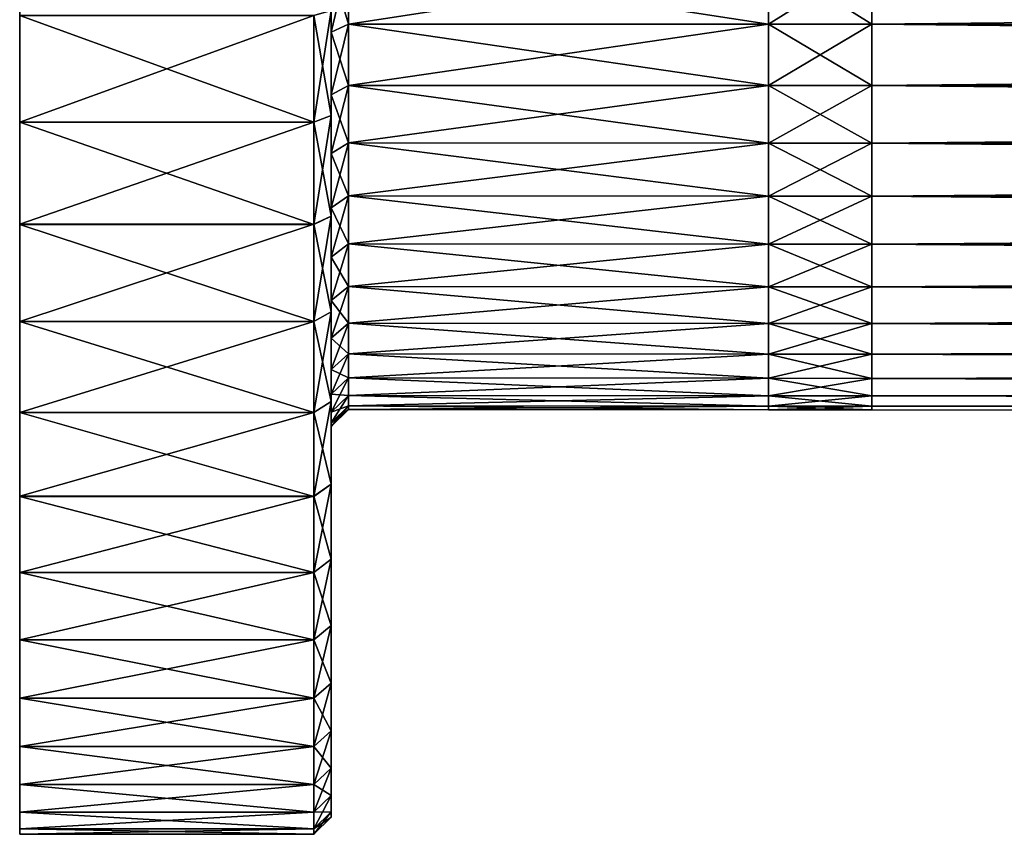
# Model space of a CAD drawing. Extents: x 0 to 0.15, y -0.022 to 0.022.
# Drawn here: x 0 to 0.019, y -0.022 to -0.006 of the extents above; entities that cross this region are included whole.
import ezdxf

# ---------------------------------------------------------------- set-up
doc = ezdxf.new("R2010")
doc.units = 0
doc.header["$MEASUREMENT"] = 0
doc.layers.get('0').update_dxf_attribs({"linetype": 'CONTINUOUS'})

msp = doc.modelspace()

# ---------------------------------------------------------------- linework, layer by layer
for points in [[(0, -0.015386, -0.008224), (0, -0.016118, -0.006676), (0, 0, 0)], [(0, -0.014506, -0.009693), (0, -0.015386, -0.008224), (0, 0, 0)], [(0, -0.013486, -0.011068), (0, -0.014506, -0.009693), (0, 0, 0)], [(0, -0.012336, -0.012336), (0, -0.013486, -0.011068), (0, 0, 0)], [(0, -0.011068, -0.013486), (0, -0.012336, -0.012336), (0, 0, 0)], [(0, -0.009693, -0.014506), (0, -0.011068, -0.013486), (0, 0, 0)], [(0, -0.008224, -0.015386), (0, -0.009693, -0.014506), (0, 0, 0)], [(0, -0.006676, -0.016118), (0, -0.008224, -0.015386), (0, 0, 0)], [(0, -0.005064, -0.016695), (0, -0.006676, -0.016118), (0, 0, 0)], [(0, -0.006676, 0.016118), (0, -0.005064, 0.016695), (0, 0, 0)], [(0, -0.008224, 0.015386), (0, -0.006676, 0.016118), (0, 0, 0)], [(0, -0.009693, 0.014506), (0, -0.008224, 0.015386), (0, 0, 0)], [(0, -0.011068, 0.013486), (0, -0.009693, 0.014506), (0, 0, 0)], [(0, -0.012336, 0.012336), (0, -0.011068, 0.013486), (0, 0, 0)], [(0, -0.013486, 0.011068), (0, -0.012336, 0.012336), (0, 0, 0)], [(0, -0.014506, 0.009693), (0, -0.013486, 0.011068), (0, 0, 0)], [(0, -0.015386, 0.008224), (0, -0.014506, 0.009693), (0, 0, 0)], [(0, -0.016118, 0.006676), (0, -0.015386, 0.008224), (0, 0, 0)], [(0, -0.016695, 0.005064), (0, -0.016118, 0.006676), (0, 0, 0)], [(0, -0.017111, 0.003404), (0, -0.016695, 0.005064), (0, 0, 0)], [(0, -0.017362, 0.00171), (0, -0.017111, 0.003404), (0, 0, 0)], [(0, -0.017446, 0), (0, -0.017362, 0.00171), (0, 0, 0)], [(0, -0.017362, -0.00171), (0, -0.017446, 0), (0, 0, 0)], [(0, -0.017111, -0.003404), (0, -0.017362, -0.00171), (0, 0, 0)], [(0, -0.016695, -0.005064), (0, -0.017111, -0.003404), (0, 0, 0)], [(0, -0.016118, -0.006676), (0, -0.016695, -0.005064), (0, 0, 0)], [(0.005935, -0.008287, -0.020007), (0.005935, -0.006286, -0.020723), (0.005935, -0.004125, -0.013598)], [(0.005935, -0.008287, -0.020007), (0.005935, -0.004125, -0.013598), (0.005935, -0.005438, -0.013129)], [(0, -0.008412, 0.020307), (0, -0.006381, 0.021034), (0, -0.005064, 0.016695)], [(0, -0.008412, 0.020307), (0, -0.005064, 0.016695), (0, -0.006676, 0.016118)], [(0, -0.006381, -0.021034), (0, -0.006676, -0.016118), (0, -0.005064, -0.016695)], [(0.005935, -0.006699, -0.012532), (0.005935, -0.005438, -0.013129), (0.006265, -0.005314, -0.012829)], [(0.005935, -0.006699, -0.012532), (0.006265, -0.005314, -0.012829), (0.006265, -0.006546, -0.012246)], [(0.005935, -0.005438, 0.013129), (0.006265, -0.006546, 0.012246), (0.006265, -0.005314, 0.012829)], [(0.005935, -0.010208, -0.019099), (0.005935, -0.008287, -0.020007), (0.005935, -0.005438, -0.013129)], [(0.005935, -0.010208, -0.019099), (0.005935, -0.005438, -0.013129), (0.005935, -0.006699, -0.012532)], [(0.005935, -0.008287, 0.020007), (0.005935, -0.006699, 0.012532), (0.005935, -0.005438, 0.013129)], [(0.005935, -0.006286, 0.020723), (0.005935, -0.008287, 0.020007), (0.005935, -0.005438, 0.013129)], [(0.005935, -0.005438, 0.013129), (0.005935, -0.006699, 0.012532), (0.006265, -0.006546, 0.012246)], [(0.006265, -0.006546, -0.012246), (0.006265, -0.005314, -0.012829), (0.014263, -0.005316, -0.012835)], [(0.006265, -0.005314, 0.012829), (0.006265, -0.006546, 0.012246), (0.014263, -0.006549, 0.012252)], [(0.006265, -0.005314, 0.012829), (0.014263, -0.006549, 0.012252), (0.014263, -0.005316, 0.012835)], [(0.006265, -0.006546, -0.012246), (0.014263, -0.005316, -0.012835), (0.014263, -0.006549, -0.012252)], [(0.014263, -0.005316, 0.012835), (0.014263, -0.006549, 0.012252), (0.016234, -0.00655, 0.012253)], [(0.014263, -0.005316, 0.012835), (0.016234, -0.00655, 0.012253), (0.016234, -0.005317, 0.012836)], [(0.014263, -0.006549, -0.012252), (0.014263, -0.005316, -0.012835), (0.016234, -0.005317, -0.012836)], [(0.014263, -0.006549, -0.012252), (0.016234, -0.005317, -0.012836), (0.016234, -0.00655, -0.012253)], [(0.016234, -0.00655, -0.012253), (0.016234, -0.005317, -0.012836), (0.133977, -0.005353, -0.012923)], [(0.016234, -0.005317, 0.012836), (0.016234, -0.00655, 0.012253), (0.133977, -0.006594, 0.012337)], [(0.016234, -0.005317, 0.012836), (0.133977, -0.006594, 0.012337), (0.133977, -0.005353, 0.012923)], [(0.016234, -0.00655, -0.012253), (0.133977, -0.005353, -0.012923), (0.133977, -0.006594, -0.012337)], [(0.005605, -0.008412, -0.020307), (0.005605, -0.006381, -0.021034), (0.005935, -0.006286, -0.020723)], [(0.005605, -0.008412, -0.020307), (0.005935, -0.006286, -0.020723), (0.005935, -0.008287, -0.020007)], [(0.005605, -0.006381, 0.021034), (0.005935, -0.008287, 0.020007), (0.005935, -0.006286, 0.020723)], [(0, -0.006381, -0.021034), (0.005605, -0.006381, -0.021034), (0.005605, -0.008412, -0.020307)], [(0, -0.006381, -0.021034), (0.005605, -0.008412, -0.020307), (0, -0.008412, -0.020307)], [(0, -0.008412, 0.020307), (0.005605, -0.008412, 0.020307), (0.005605, -0.006381, 0.021034)], [(0, -0.008412, 0.020307), (0.005605, -0.006381, 0.021034), (0, -0.006381, 0.021034)], [(0, -0.006381, -0.021034), (0, -0.008412, -0.020307), (0, -0.006676, -0.016118)], [(0.005605, -0.006381, 0.021034), (0.005605, -0.008412, 0.020307), (0.005935, -0.008287, 0.020007)], [(0.005935, -0.007895, -0.011815), (0.005935, -0.006699, -0.012532), (0.006265, -0.006546, -0.012246)], [(0.005935, -0.007895, -0.011815), (0.006265, -0.006546, -0.012246), (0.006265, -0.007715, -0.011546)], [(0.005935, -0.006699, 0.012532), (0.006265, -0.007715, 0.011546), (0.006265, -0.006546, 0.012246)], [(0.006265, -0.007715, -0.011546), (0.006265, -0.006546, -0.012246), (0.014263, -0.006549, -0.012252)], [(0.006265, -0.006546, 0.012246), (0.006265, -0.007715, 0.011546), (0.014263, -0.007718, 0.011551)], [(0.006265, -0.006546, 0.012246), (0.014263, -0.007718, 0.011551), (0.014263, -0.006549, 0.012252)], [(0.006265, -0.007715, -0.011546), (0.014263, -0.006549, -0.012252), (0.014263, -0.007718, -0.011551)], [(0.014263, -0.006549, 0.012252), (0.014263, -0.007718, 0.011551), (0.016234, -0.007719, 0.011552)], [(0.014263, -0.006549, 0.012252), (0.016234, -0.007719, 0.011552), (0.016234, -0.00655, 0.012253)], [(0.014263, -0.007718, -0.011551), (0.014263, -0.006549, -0.012252), (0.016234, -0.00655, -0.012253)], [(0.014263, -0.007718, -0.011551), (0.016234, -0.00655, -0.012253), (0.016234, -0.007719, -0.011552)], [(0.016234, -0.007719, -0.011552), (0.016234, -0.00655, -0.012253), (0.133977, -0.006594, -0.012337)], [(0.016234, -0.00655, 0.012253), (0.016234, -0.007719, 0.011552), (0.133977, -0.007771, 0.011631)], [(0.016234, -0.00655, 0.012253), (0.133977, -0.007771, 0.011631), (0.133977, -0.006594, 0.012337)], [(0, -0.010361, 0.019385), (0, -0.008412, 0.020307), (0, -0.006676, 0.016118)], [(0, -0.010361, 0.019385), (0, -0.006676, 0.016118), (0, -0.008224, 0.015386)], [(0, -0.008412, -0.020307), (0, -0.008224, -0.015386), (0, -0.006676, -0.016118)], [(0.005935, -0.012031, -0.018006), (0.005935, -0.010208, -0.019099), (0.005935, -0.006699, -0.012532)], [(0.005935, -0.012031, -0.018006), (0.005935, -0.006699, -0.012532), (0.005935, -0.007895, -0.011815)], [(0.005935, -0.010208, 0.019099), (0.005935, -0.007895, 0.011815), (0.005935, -0.006699, 0.012532)], [(0.005935, -0.008287, 0.020007), (0.005935, -0.010208, 0.019099), (0.005935, -0.006699, 0.012532)], [(0.005935, -0.006699, 0.012532), (0.005935, -0.007895, 0.011815), (0.006265, -0.007715, 0.011546)], [(0.016234, -0.007719, -0.011552), (0.133977, -0.006594, -0.012337), (0.133977, -0.007771, -0.011631)], [(0.005935, -0.009015, -0.010985), (0.005935, -0.007895, -0.011815), (0.006265, -0.007715, -0.011546)], [(0.005935, -0.009015, -0.010985), (0.006265, -0.007715, -0.011546), (0.006265, -0.008809, -0.010734)], [(0.005935, -0.007895, 0.011815), (0.006265, -0.008809, 0.010734), (0.006265, -0.007715, 0.011546)], [(0.006265, -0.008809, -0.010734), (0.006265, -0.007715, -0.011546), (0.014263, -0.007718, -0.011551)], [(0.006265, -0.007715, 0.011546), (0.006265, -0.008809, 0.010734), (0.014263, -0.008813, 0.010739)], [(0.006265, -0.007715, 0.011546), (0.014263, -0.008813, 0.010739), (0.014263, -0.007718, 0.011551)], [(0.006265, -0.008809, -0.010734), (0.014263, -0.007718, -0.011551), (0.014263, -0.008813, -0.010739)], [(0.014263, -0.007718, 0.011551), (0.014263, -0.008813, 0.010739), (0.016234, -0.008814, 0.01074)], [(0.014263, -0.007718, 0.011551), (0.016234, -0.008814, 0.01074), (0.016234, -0.007719, 0.011552)], [(0.014263, -0.008813, -0.010739), (0.014263, -0.007718, -0.011551), (0.016234, -0.007719, -0.011552)], [(0.014263, -0.008813, -0.010739), (0.016234, -0.007719, -0.011552), (0.016234, -0.008814, -0.01074)], [(0.016234, -0.008814, -0.01074), (0.016234, -0.007719, -0.011552), (0.133977, -0.007771, -0.011631)], [(0.016234, -0.007719, 0.011552), (0.016234, -0.008814, 0.01074), (0.133977, -0.008874, 0.010813)], [(0.016234, -0.007719, 0.011552), (0.133977, -0.008874, 0.010813), (0.133977, -0.007771, 0.011631)], [(0.016234, -0.008814, -0.01074), (0.133977, -0.007771, -0.011631), (0.133977, -0.008874, -0.010813)], [(0.005935, -0.013738, -0.01674), (0.005935, -0.012031, -0.018006), (0.005935, -0.007895, -0.011815)], [(0.005935, -0.013738, -0.01674), (0.005935, -0.007895, -0.011815), (0.005935, -0.009015, -0.010985)], [(0.005935, -0.012031, 0.018006), (0.005935, -0.009015, 0.010985), (0.005935, -0.007895, 0.011815)], [(0.005935, -0.010208, 0.019099), (0.005935, -0.012031, 0.018006), (0.005935, -0.007895, 0.011815)], [(0.005935, -0.007895, 0.011815), (0.005935, -0.009015, 0.010985), (0.006265, -0.008809, 0.010734)], [(0, -0.012212, 0.018276), (0, -0.010361, 0.019385), (0, -0.008224, 0.015386)], [(0, -0.012212, 0.018276), (0, -0.008224, 0.015386), (0, -0.009693, 0.014506)], [(0, -0.008412, -0.020307), (0, -0.010362, -0.019385), (0, -0.008224, -0.015386)], [(0, -0.010362, -0.019385), (0, -0.009693, -0.014506), (0, -0.008224, -0.015386)], [(0, -0.008412, -0.020307), (0.005605, -0.008412, -0.020307), (0.005605, -0.010362, -0.019385)], [(0, -0.008412, -0.020307), (0.005605, -0.010362, -0.019385), (0, -0.010362, -0.019385)], [(0, -0.010361, 0.019385), (0.005605, -0.010361, 0.019385), (0.005605, -0.008412, 0.020307)], [(0, -0.010361, 0.019385), (0.005605, -0.008412, 0.020307), (0, -0.008412, 0.020307)], [(0.005605, -0.010362, -0.019385), (0.005605, -0.008412, -0.020307), (0.005935, -0.008287, -0.020007)], [(0.005605, -0.010362, -0.019385), (0.005935, -0.008287, -0.020007), (0.005935, -0.010208, -0.019099)], [(0.005605, -0.008412, 0.020307), (0.005935, -0.010208, 0.019099), (0.005935, -0.008287, 0.020007)], [(0.005605, -0.008412, 0.020307), (0.005605, -0.010361, 0.019385), (0.005935, -0.010208, 0.019099)], [(0.005935, -0.010048, -0.010048), (0.005935, -0.009015, -0.010985), (0.006265, -0.008809, -0.010734)], [(0.005935, -0.010048, -0.010048), (0.006265, -0.008809, -0.010734), (0.006265, -0.009819, -0.009819)], [(0.005935, -0.009015, 0.010985), (0.006265, -0.009819, 0.009819), (0.006265, -0.008809, 0.010734)], [(0.006265, -0.009819, -0.009819), (0.006265, -0.008809, -0.010734), (0.014263, -0.008813, -0.010739)], [(0.006265, -0.008809, 0.010734), (0.006265, -0.009819, 0.009819), (0.014263, -0.009823, 0.009823)], [(0.006265, -0.008809, 0.010734), (0.014263, -0.009823, 0.009823), (0.014263, -0.008813, 0.010739)], [(0.006265, -0.009819, -0.009819), (0.014263, -0.008813, -0.010739), (0.014263, -0.009823, -0.009823)], [(0.014263, -0.008813, 0.010739), (0.014263, -0.009823, 0.009823), (0.016234, -0.009824, 0.009824)], [(0.014263, -0.008813, 0.010739), (0.016234, -0.009824, 0.009824), (0.016234, -0.008814, 0.01074)], [(0.014263, -0.009823, -0.009823), (0.014263, -0.008813, -0.010739), (0.016234, -0.008814, -0.01074)], [(0.014263, -0.009823, -0.009823), (0.016234, -0.008814, -0.01074), (0.016234, -0.009824, -0.009824)], [(0.016234, -0.009824, -0.009824), (0.016234, -0.008814, -0.01074), (0.133977, -0.008874, -0.010813)], [(0.016234, -0.008814, 0.01074), (0.016234, -0.009824, 0.009824), (0.133977, -0.009891, 0.009891)], [(0.016234, -0.008814, 0.01074), (0.133977, -0.009891, 0.009891), (0.133977, -0.008874, 0.010813)], [(0.016234, -0.009824, -0.009824), (0.133977, -0.008874, -0.010813), (0.133977, -0.009891, -0.009891)], [(0.005935, -0.015313, -0.015313), (0.005935, -0.013738, -0.01674), (0.005935, -0.009015, -0.010985)], [(0.005935, -0.015313, -0.015313), (0.005935, -0.009015, -0.010985), (0.005935, -0.010048, -0.010048)], [(0.005935, -0.013738, 0.01674), (0.005935, -0.010048, 0.010048), (0.005935, -0.009015, 0.010985)], [(0.005935, -0.012031, 0.018006), (0.005935, -0.013738, 0.01674), (0.005935, -0.009015, 0.010985)], [(0.005935, -0.009015, 0.010985), (0.005935, -0.010048, 0.010048), (0.006265, -0.009819, 0.009819)], [(0, -0.012212, -0.018276), (0, -0.011068, -0.013486), (0, -0.009693, -0.014506)], [(0, -0.013944, 0.016991), (0, -0.012212, 0.018276), (0, -0.009693, 0.014506)], [(0, -0.013944, 0.016991), (0, -0.009693, 0.014506), (0, -0.011068, 0.013486)], [(0, -0.010362, -0.019385), (0, -0.012212, -0.018276), (0, -0.009693, -0.014506)], [(0.005935, -0.010985, -0.009015), (0.005935, -0.010048, -0.010048), (0.006265, -0.009819, -0.009819)], [(0.005935, -0.010985, -0.009015), (0.006265, -0.009819, -0.009819), (0.006265, -0.010734, -0.008809)], [(0.005935, -0.010048, 0.010048), (0.006265, -0.010734, 0.008809), (0.006265, -0.009819, 0.009819)], [(0.006265, -0.010734, -0.008809), (0.006265, -0.009819, -0.009819), (0.014263, -0.009823, -0.009823)], [(0.006265, -0.009819, 0.009819), (0.006265, -0.010734, 0.008809), (0.014263, -0.010739, 0.008813)], [(0.006265, -0.009819, 0.009819), (0.014263, -0.010739, 0.008813), (0.014263, -0.009823, 0.009823)], [(0.006265, -0.010734, -0.008809), (0.014263, -0.009823, -0.009823), (0.014263, -0.010739, -0.008813)], [(0.014263, -0.009823, 0.009823), (0.014263, -0.010739, 0.008813), (0.016234, -0.01074, 0.008814)], [(0.014263, -0.009823, 0.009823), (0.016234, -0.01074, 0.008814), (0.016234, -0.009824, 0.009824)], [(0.014263, -0.010739, -0.008813), (0.014263, -0.009823, -0.009823), (0.016234, -0.009824, -0.009824)], [(0.014263, -0.010739, -0.008813), (0.016234, -0.009824, -0.009824), (0.016234, -0.01074, -0.008814)], [(0.016234, -0.01074, -0.008814), (0.016234, -0.009824, -0.009824), (0.133977, -0.009891, -0.009891)], [(0.016234, -0.009824, 0.009824), (0.016234, -0.01074, 0.008814), (0.133977, -0.010813, 0.008874)], [(0.016234, -0.009824, 0.009824), (0.133977, -0.010813, 0.008874), (0.133977, -0.009891, 0.009891)], [(0.016234, -0.01074, -0.008814), (0.133977, -0.009891, -0.009891), (0.133977, -0.010813, -0.008874)], [(0.005935, -0.01674, -0.013738), (0.005935, -0.015313, -0.015313), (0.005935, -0.010048, -0.010048)], [(0.005935, -0.01674, -0.013738), (0.005935, -0.010048, -0.010048), (0.005935, -0.010985, -0.009015)], [(0.005935, -0.015313, 0.015313), (0.005935, -0.010985, 0.009015), (0.005935, -0.010048, 0.010048)], [(0.005935, -0.013738, 0.01674), (0.005935, -0.015313, 0.015313), (0.005935, -0.010048, 0.010048)], [(0.005935, -0.010048, 0.010048), (0.005935, -0.010985, 0.009015), (0.006265, -0.010734, 0.008809)], [(0.005605, -0.012212, -0.018276), (0.005605, -0.010362, -0.019385), (0.005935, -0.010208, -0.019099)], [(0.005605, -0.012212, -0.018276), (0.005935, -0.010208, -0.019099), (0.005935, -0.012031, -0.018006)], [(0.005605, -0.010361, 0.019385), (0.005935, -0.012031, 0.018006), (0.005935, -0.010208, 0.019099)], [(0, -0.012212, 0.018276), (0.005605, -0.012212, 0.018276), (0.005605, -0.010361, 0.019385)], [(0, -0.012212, 0.018276), (0.005605, -0.010361, 0.019385), (0, -0.010361, 0.019385)], [(0, -0.010362, -0.019385), (0.005605, -0.010362, -0.019385), (0.005605, -0.012212, -0.018276)], [(0, -0.010362, -0.019385), (0.005605, -0.012212, -0.018276), (0, -0.012212, -0.018276)], [(0.005605, -0.010361, 0.019385), (0.005605, -0.012212, 0.018276), (0.005935, -0.012031, 0.018006)], [(0.005935, -0.011815, -0.007895), (0.005935, -0.010985, -0.009015), (0.006265, -0.010734, -0.008809)], [(0.005935, -0.011815, -0.007895), (0.006265, -0.010734, -0.008809), (0.006265, -0.011546, -0.007715)], [(0.005935, -0.010985, 0.009015), (0.006265, -0.011546, 0.007715), (0.006265, -0.010734, 0.008809)], [(0.006265, -0.011546, -0.007715), (0.006265, -0.010734, -0.008809), (0.014263, -0.010739, -0.008813)], [(0.006265, -0.010734, 0.008809), (0.006265, -0.011546, 0.007715), (0.014263, -0.011551, 0.007718)], [(0.006265, -0.010734, 0.008809), (0.014263, -0.011551, 0.007718), (0.014263, -0.010739, 0.008813)], [(0.006265, -0.011546, -0.007715), (0.014263, -0.010739, -0.008813), (0.014263, -0.011551, -0.007718)], [(0.014263, -0.010739, 0.008813), (0.014263, -0.011551, 0.007718), (0.016234, -0.011552, 0.007719)], [(0.014263, -0.010739, 0.008813), (0.016234, -0.011552, 0.007719), (0.016234, -0.01074, 0.008814)], [(0.014263, -0.011551, -0.007718), (0.014263, -0.010739, -0.008813), (0.016234, -0.01074, -0.008814)], [(0.014263, -0.011551, -0.007718), (0.016234, -0.01074, -0.008814), (0.016234, -0.011552, -0.007719)], [(0.016234, -0.011552, -0.007719), (0.016234, -0.01074, -0.008814), (0.133977, -0.010813, -0.008874)], [(0.016234, -0.01074, 0.008814), (0.016234, -0.011552, 0.007719), (0.133977, -0.011631, 0.007771)], [(0.016234, -0.01074, 0.008814), (0.133977, -0.011631, 0.007771), (0.133977, -0.010813, 0.008874)], [(0.016234, -0.011552, -0.007719), (0.133977, -0.010813, -0.008874), (0.133977, -0.011631, -0.007771)], [(0.005935, -0.018006, -0.012031), (0.005935, -0.01674, -0.013738), (0.005935, -0.010985, -0.009015)], [(0.005935, -0.018006, -0.012031), (0.005935, -0.010985, -0.009015), (0.005935, -0.011815, -0.007895)], [(0.005935, -0.01674, 0.013738), (0.005935, -0.011815, 0.007895), (0.005935, -0.010985, 0.009015)], [(0.005935, -0.015313, 0.015313), (0.005935, -0.01674, 0.013738), (0.005935, -0.010985, 0.009015)], [(0.005935, -0.010985, 0.009015), (0.005935, -0.011815, 0.007895), (0.006265, -0.011546, 0.007715)], [(0, -0.012212, -0.018276), (0, -0.013944, -0.016991), (0, -0.011068, -0.013486)], [(0, -0.015542, 0.015543), (0, -0.013944, 0.016991), (0, -0.011068, 0.013486)], [(0, -0.015542, 0.015543), (0, -0.011068, 0.013486), (0, -0.012336, 0.012336)], [(0, -0.013944, -0.016991), (0, -0.012336, -0.012336), (0, -0.011068, -0.013486)], [(0.005935, -0.012532, -0.006699), (0.005935, -0.011815, -0.007895), (0.006265, -0.011546, -0.007715)], [(0.005935, -0.012532, -0.006699), (0.006265, -0.011546, -0.007715), (0.006265, -0.012246, -0.006546)], [(0.005935, -0.011815, 0.007895), (0.006265, -0.012246, 0.006546), (0.006265, -0.011546, 0.007715)], [(0.006265, -0.012246, -0.006546), (0.006265, -0.011546, -0.007715), (0.014263, -0.011551, -0.007718)], [(0.006265, -0.011546, 0.007715), (0.006265, -0.012246, 0.006546), (0.014263, -0.012252, 0.006549)], [(0.006265, -0.011546, 0.007715), (0.014263, -0.012252, 0.006549), (0.014263, -0.011551, 0.007718)], [(0.006265, -0.012246, -0.006546), (0.014263, -0.011551, -0.007718), (0.014263, -0.012252, -0.006549)], [(0.014263, -0.011551, 0.007718), (0.014263, -0.012252, 0.006549), (0.016234, -0.012253, 0.00655)], [(0.014263, -0.011551, 0.007718), (0.016234, -0.012253, 0.00655), (0.016234, -0.011552, 0.007719)], [(0.014263, -0.012252, -0.006549), (0.014263, -0.011551, -0.007718), (0.016234, -0.011552, -0.007719)], [(0.014263, -0.012252, -0.006549), (0.016234, -0.011552, -0.007719), (0.016234, -0.012253, -0.00655)], [(0.016234, -0.012253, -0.00655), (0.016234, -0.011552, -0.007719), (0.133977, -0.011631, -0.007771)], [(0.016234, -0.011552, 0.007719), (0.016234, -0.012253, 0.00655), (0.133977, -0.012337, 0.006594)], [(0.016234, -0.011552, 0.007719), (0.133977, -0.012337, 0.006594), (0.133977, -0.011631, 0.007771)], [(0.005935, -0.019099, -0.010208), (0.005935, -0.018006, -0.012031), (0.005935, -0.011815, -0.007895)], [(0.005935, -0.019099, -0.010208), (0.005935, -0.011815, -0.007895), (0.005935, -0.012532, -0.006699)], [(0.005935, -0.018006, 0.012031), (0.005935, -0.012532, 0.006699), (0.005935, -0.011815, 0.007895)], [(0.005935, -0.01674, 0.013738), (0.005935, -0.018006, 0.012031), (0.005935, -0.011815, 0.007895)], [(0.005935, -0.011815, 0.007895), (0.005935, -0.012532, 0.006699), (0.006265, -0.012246, 0.006546)], [(0.016234, -0.012253, -0.00655), (0.133977, -0.011631, -0.007771), (0.133977, -0.012337, -0.006594)], [(0.005605, -0.013944, -0.016991), (0.005605, -0.012212, -0.018276), (0.005935, -0.012031, -0.018006)], [(0.005605, -0.013944, -0.016991), (0.005935, -0.012031, -0.018006), (0.005935, -0.013738, -0.01674)], [(0.005605, -0.012212, 0.018276), (0.005935, -0.013738, 0.01674), (0.005935, -0.012031, 0.018006)], [(0, -0.012212, -0.018276), (0.005605, -0.012212, -0.018276), (0.005605, -0.013944, -0.016991)], [(0, -0.012212, -0.018276), (0.005605, -0.013944, -0.016991), (0, -0.013944, -0.016991)], [(0, -0.013944, 0.016991), (0.005605, -0.013944, 0.016991), (0.005605, -0.012212, 0.018276)], [(0, -0.013944, 0.016991), (0.005605, -0.012212, 0.018276), (0, -0.012212, 0.018276)], [(0, -0.013944, -0.016991), (0, -0.015543, -0.015542), (0, -0.012336, -0.012336)], [(0, -0.015543, -0.015542), (0, -0.013486, -0.011068), (0, -0.012336, -0.012336)], [(0, -0.016991, 0.013944), (0, -0.015542, 0.015543), (0, -0.012336, 0.012336)], [(0, -0.016991, 0.013944), (0, -0.012336, 0.012336), (0, -0.013486, 0.011068)], [(0.005605, -0.012212, 0.018276), (0.005605, -0.013944, 0.016991), (0.005935, -0.013738, 0.01674)], [(0.005935, -0.013129, -0.005438), (0.005935, -0.012532, -0.006699), (0.006265, -0.012246, -0.006546)], [(0.005935, -0.013129, -0.005438), (0.006265, -0.012246, -0.006546), (0.006265, -0.012829, -0.005314)], [(0.005935, -0.012532, 0.006699), (0.006265, -0.012829, 0.005314), (0.006265, -0.012246, 0.006546)], [(0.006265, -0.012829, -0.005314), (0.006265, -0.012246, -0.006546), (0.014263, -0.012252, -0.006549)], [(0.006265, -0.012246, 0.006546), (0.006265, -0.012829, 0.005314), (0.014263, -0.012835, 0.005316)], [(0.006265, -0.012246, 0.006546), (0.014263, -0.012835, 0.005316), (0.014263, -0.012252, 0.006549)], [(0.006265, -0.012829, -0.005314), (0.014263, -0.012252, -0.006549), (0.014263, -0.012835, -0.005316)], [(0.014263, -0.012252, 0.006549), (0.014263, -0.012835, 0.005316), (0.016234, -0.012836, 0.005317)], [(0.014263, -0.012252, 0.006549), (0.016234, -0.012836, 0.005317), (0.016234, -0.012253, 0.00655)], [(0.014263, -0.012835, -0.005316), (0.014263, -0.012252, -0.006549), (0.016234, -0.012253, -0.00655)], [(0.014263, -0.012835, -0.005316), (0.016234, -0.012253, -0.00655), (0.016234, -0.012836, -0.005317)], [(0.016234, -0.012836, -0.005317), (0.016234, -0.012253, -0.00655), (0.133977, -0.012337, -0.006594)], [(0.016234, -0.012253, 0.00655), (0.016234, -0.012836, 0.005317), (0.133977, -0.012923, 0.005353)], [(0.016234, -0.012253, 0.00655), (0.133977, -0.012923, 0.005353), (0.133977, -0.012337, 0.006594)], [(0.016234, -0.012836, -0.005317), (0.133977, -0.012337, -0.006594), (0.133977, -0.012923, -0.005353)], [(0.005935, -0.020007, -0.008287), (0.005935, -0.019099, -0.010208), (0.005935, -0.012532, -0.006699)], [(0.005935, -0.020007, -0.008287), (0.005935, -0.012532, -0.006699), (0.005935, -0.013129, -0.005438)], [(0.005935, -0.019099, 0.010208), (0.005935, -0.013129, 0.005438), (0.005935, -0.012532, 0.006699)], [(0.005935, -0.018006, 0.012031), (0.005935, -0.019099, 0.010208), (0.005935, -0.012532, 0.006699)], [(0.005935, -0.012532, 0.006699), (0.005935, -0.013129, 0.005438), (0.006265, -0.012829, 0.005314)], [(0.005935, -0.013598, -0.004125), (0.005935, -0.013129, -0.005438), (0.006265, -0.012829, -0.005314)], [(0.005935, -0.013598, -0.004125), (0.006265, -0.012829, -0.005314), (0.006265, -0.013288, -0.004031)], [(0.005935, -0.013129, 0.005438), (0.006265, -0.013288, 0.004031), (0.006265, -0.012829, 0.005314)], [(0.006265, -0.013288, -0.004031), (0.006265, -0.012829, -0.005314), (0.014263, -0.012835, -0.005316)], [(0.006265, -0.012829, 0.005314), (0.006265, -0.013288, 0.004031), (0.014263, -0.013294, 0.004033)], [(0.006265, -0.012829, 0.005314), (0.014263, -0.013294, 0.004033), (0.014263, -0.012835, 0.005316)], [(0.006265, -0.013288, -0.004031), (0.014263, -0.012835, -0.005316), (0.014263, -0.013294, -0.004033)], [(0.014263, -0.012835, 0.005316), (0.014263, -0.013294, 0.004033), (0.016234, -0.013296, 0.004033)], [(0.014263, -0.012835, 0.005316), (0.016234, -0.013296, 0.004033), (0.016234, -0.012836, 0.005317)], [(0.014263, -0.013294, -0.004033), (0.014263, -0.012835, -0.005316), (0.016234, -0.012836, -0.005317)], [(0.014263, -0.013294, -0.004033), (0.016234, -0.012836, -0.005317), (0.016234, -0.013296, -0.004033)], [(0.016234, -0.013296, -0.004033), (0.016234, -0.012836, -0.005317), (0.133977, -0.012923, -0.005353)], [(0.016234, -0.012836, 0.005317), (0.016234, -0.013296, 0.004033), (0.133977, -0.013386, 0.004061)], [(0.016234, -0.012836, 0.005317), (0.133977, -0.013386, 0.004061), (0.133977, -0.012923, 0.005353)], [(0.016234, -0.013296, -0.004033), (0.133977, -0.012923, -0.005353), (0.133977, -0.013386, -0.004061)], [(0.005935, -0.020723, -0.006286), (0.005935, -0.020007, -0.008287), (0.005935, -0.013129, -0.005438)], [(0.005935, -0.020723, -0.006286), (0.005935, -0.013129, -0.005438), (0.005935, -0.013598, -0.004125)], [(0.005935, -0.020007, 0.008287), (0.005935, -0.013598, 0.004125), (0.005935, -0.013129, 0.005438)], [(0.005935, -0.019099, 0.010208), (0.005935, -0.020007, 0.008287), (0.005935, -0.013129, 0.005438)], [(0.005935, -0.013129, 0.005438), (0.005935, -0.013598, 0.004125), (0.006265, -0.013288, 0.004031)], [(0.005935, -0.013937, -0.002772), (0.005935, -0.013598, -0.004125), (0.006265, -0.013288, -0.004031)], [(0.005935, -0.013937, -0.002772), (0.006265, -0.013288, -0.004031), (0.006265, -0.013619, -0.002709)], [(0.005935, -0.013598, 0.004125), (0.006265, -0.013619, 0.002709), (0.006265, -0.013288, 0.004031)], [(0.006265, -0.013619, -0.002709), (0.006265, -0.013288, -0.004031), (0.014263, -0.013294, -0.004033)], [(0.006265, -0.013288, 0.004031), (0.006265, -0.013619, 0.002709), (0.014263, -0.013625, 0.00271)], [(0.006265, -0.013288, 0.004031), (0.014263, -0.013625, 0.00271), (0.014263, -0.013294, 0.004033)], [(0.006265, -0.013619, -0.002709), (0.014263, -0.013294, -0.004033), (0.014263, -0.013625, -0.00271)], [(0.014263, -0.013294, 0.004033), (0.014263, -0.013625, 0.00271), (0.016234, -0.013627, 0.002711)], [(0.014263, -0.013294, 0.004033), (0.016234, -0.013627, 0.002711), (0.016234, -0.013296, 0.004033)], [(0.014263, -0.013625, -0.00271), (0.014263, -0.013294, -0.004033), (0.016234, -0.013296, -0.004033)], [(0.014263, -0.013625, -0.00271), (0.016234, -0.013296, -0.004033), (0.016234, -0.013627, -0.002711)], [(0.016234, -0.013627, -0.002711), (0.016234, -0.013296, -0.004033), (0.133977, -0.013386, -0.004061)], [(0.016234, -0.013296, 0.004033), (0.016234, -0.013627, 0.002711), (0.133977, -0.01372, 0.002729)], [(0.016234, -0.013296, 0.004033), (0.133977, -0.01372, 0.002729), (0.133977, -0.013386, 0.004061)], [(0, -0.015543, -0.015542), (0, -0.016991, -0.013944), (0, -0.013486, -0.011068)], [(0, -0.016991, -0.013944), (0, -0.014506, -0.009693), (0, -0.013486, -0.011068)], [(0, -0.018276, 0.012212), (0, -0.016991, 0.013944), (0, -0.013486, 0.011068)], [(0, -0.018276, 0.012212), (0, -0.013486, 0.011068), (0, -0.014506, 0.009693)], [(0.016234, -0.013627, -0.002711), (0.133977, -0.013386, -0.004061), (0.133977, -0.01372, -0.002729)], [(0.005935, -0.02124, -0.004225), (0.005935, -0.020723, -0.006286), (0.005935, -0.013598, -0.004125)], [(0.005935, -0.02124, -0.004225), (0.005935, -0.013598, -0.004125), (0.005935, -0.013937, -0.002772)], [(0.005935, -0.020723, 0.006286), (0.005935, -0.013937, 0.002772), (0.005935, -0.013598, 0.004125)], [(0.005935, -0.020007, 0.008287), (0.005935, -0.020723, 0.006286), (0.005935, -0.013598, 0.004125)], [(0.005935, -0.013598, 0.004125), (0.005935, -0.013937, 0.002772), (0.006265, -0.013619, 0.002709)], [(0.005935, -0.014142, -0.001393), (0.005935, -0.013937, -0.002772), (0.006265, -0.013619, -0.002709)], [(0.005935, -0.014142, -0.001393), (0.006265, -0.013619, -0.002709), (0.006265, -0.013819, -0.001361)], [(0.005935, -0.013937, 0.002772), (0.006265, -0.013819, 0.001361), (0.006265, -0.013619, 0.002709)], [(0.006265, -0.013819, -0.001361), (0.006265, -0.013619, -0.002709), (0.014263, -0.013625, -0.00271)], [(0.006265, -0.013619, 0.002709), (0.006265, -0.013819, 0.001361), (0.014263, -0.013825, 0.001362)], [(0.006265, -0.013619, 0.002709), (0.014263, -0.013825, 0.001362), (0.014263, -0.013625, 0.00271)], [(0.006265, -0.013819, -0.001361), (0.014263, -0.013625, -0.00271), (0.014263, -0.013825, -0.001362)], [(0.014263, -0.013625, 0.00271), (0.014263, -0.013825, 0.001362), (0.016234, -0.013827, 0.001362)], [(0.014263, -0.013625, 0.00271), (0.016234, -0.013827, 0.001362), (0.016234, -0.013627, 0.002711)], [(0.014263, -0.013825, -0.001362), (0.014263, -0.013625, -0.00271), (0.016234, -0.013627, -0.002711)], [(0.014263, -0.013825, -0.001362), (0.016234, -0.013627, -0.002711), (0.016234, -0.013827, -0.001362)], [(0.016234, -0.013827, -0.001362), (0.016234, -0.013627, -0.002711), (0.133977, -0.01372, -0.002729)], [(0.016234, -0.013627, 0.002711), (0.016234, -0.013827, 0.001362), (0.133977, -0.013921, 0.001371)], [(0.016234, -0.013627, 0.002711), (0.133977, -0.013921, 0.001371), (0.133977, -0.01372, 0.002729)], [(0.005605, -0.015543, -0.015542), (0.005605, -0.013944, -0.016991), (0.005935, -0.013738, -0.01674)], [(0.005605, -0.015543, -0.015542), (0.005935, -0.013738, -0.01674), (0.005935, -0.015313, -0.015313)], [(0.005605, -0.013944, 0.016991), (0.005935, -0.015313, 0.015313), (0.005935, -0.013738, 0.01674)], [(0.005935, -0.01421, 0), (0.005935, -0.014142, -0.001393), (0.006265, -0.013819, -0.001361)], [(0.005935, -0.01421, 0), (0.006265, -0.013819, -0.001361), (0.006265, -0.013886, 0)], [(0.005935, -0.014142, 0.001393), (0.006265, -0.013886, 0), (0.006265, -0.013819, 0.001361)], [(0.005935, -0.013937, 0.002772), (0.005935, -0.014142, 0.001393), (0.006265, -0.013819, 0.001361)], [(0.006265, -0.013886, 0), (0.006265, -0.013819, -0.001361), (0.014263, -0.013825, -0.001362)], [(0.006265, -0.013819, 0.001361), (0.006265, -0.013886, 0), (0.014263, -0.013892, 0)], [(0.006265, -0.013819, 0.001361), (0.014263, -0.013892, 0), (0.014263, -0.013825, 0.001362)], [(0.006265, -0.013886, 0), (0.014263, -0.013825, -0.001362), (0.014263, -0.013892, 0)], [(0.014263, -0.013825, 0.001362), (0.014263, -0.013892, 0), (0.016234, -0.013894, 0)], [(0.014263, -0.013825, 0.001362), (0.016234, -0.013894, 0), (0.016234, -0.013827, 0.001362)], [(0.014263, -0.013892, 0), (0.014263, -0.013825, -0.001362), (0.016234, -0.013827, -0.001362)], [(0.014263, -0.013892, 0), (0.016234, -0.013827, -0.001362), (0.016234, -0.013894, 0)], [(0.016234, -0.013827, -0.001362), (0.133977, -0.01372, -0.002729), (0.133977, -0.013921, -0.001371)], [(0.016234, -0.013894, 0), (0.016234, -0.013827, -0.001362), (0.133977, -0.013921, -0.001371)], [(0.016234, -0.013827, 0.001362), (0.016234, -0.013894, 0), (0.133977, -0.013988, 0)], [(0.016234, -0.013827, 0.001362), (0.133977, -0.013988, 0), (0.133977, -0.013921, 0.001371)], [(0, -0.015542, 0.015543), (0.005605, -0.015542, 0.015543), (0.005605, -0.013944, 0.016991)], [(0, -0.015542, 0.015543), (0.005605, -0.013944, 0.016991), (0, -0.013944, 0.016991)], [(0, -0.013944, -0.016991), (0.005605, -0.013944, -0.016991), (0.005605, -0.015543, -0.015542)], [(0, -0.013944, -0.016991), (0.005605, -0.015543, -0.015542), (0, -0.015543, -0.015542)], [(0.005605, -0.013944, 0.016991), (0.005605, -0.015542, 0.015543), (0.005935, -0.015313, 0.015313)], [(0.005935, -0.014142, 0.001393), (0.005935, -0.01421, 0), (0.006265, -0.013886, 0)], [(0.005935, -0.021551, -0.002123), (0.005935, -0.02124, -0.004225), (0.005935, -0.013937, -0.002772)], [(0.005935, -0.021551, -0.002123), (0.005935, -0.013937, -0.002772), (0.005935, -0.014142, -0.001393)], [(0.005935, -0.02124, 0.004225), (0.005935, -0.014142, 0.001393), (0.005935, -0.013937, 0.002772)], [(0.005935, -0.020723, 0.006286), (0.005935, -0.02124, 0.004225), (0.005935, -0.013937, 0.002772)], [(0.016234, -0.013894, 0), (0.133977, -0.013921, -0.001371), (0.133977, -0.013988, 0)], [(0.005935, -0.021656, 0), (0.005935, -0.021551, -0.002123), (0.005935, -0.014142, -0.001393)], [(0.005935, -0.021656, 0), (0.005935, -0.014142, -0.001393), (0.005935, -0.01421, 0)], [(0.005935, -0.021551, 0.002123), (0.005935, -0.01421, 0), (0.005935, -0.014142, 0.001393)], [(0.005935, -0.02124, 0.004225), (0.005935, -0.021551, 0.002123), (0.005935, -0.014142, 0.001393)], [(0.005935, -0.021551, 0.002123), (0.005935, -0.021656, 0), (0.005935, -0.01421, 0)], [(0, -0.016991, -0.013944), (0, -0.018276, -0.012212), (0, -0.014506, -0.009693)], [(0, -0.018276, -0.012212), (0, -0.015386, -0.008224), (0, -0.014506, -0.009693)], [(0, -0.019385, 0.010362), (0, -0.018276, 0.012212), (0, -0.014506, 0.009693)], [(0, -0.019385, 0.010362), (0, -0.014506, 0.009693), (0, -0.015386, 0.008224)], [(0.005605, -0.016991, -0.013944), (0.005605, -0.015543, -0.015542), (0.005935, -0.015313, -0.015313)], [(0.005605, -0.016991, -0.013944), (0.005935, -0.015313, -0.015313), (0.005935, -0.01674, -0.013738)], [(0.005605, -0.015542, 0.015543), (0.005935, -0.01674, 0.013738), (0.005935, -0.015313, 0.015313)], [(0, -0.018276, -0.012212), (0, -0.019385, -0.010361), (0, -0.015386, -0.008224)], [(0, -0.019385, -0.010361), (0, -0.016118, -0.006676), (0, -0.015386, -0.008224)], [(0, -0.020307, 0.008412), (0, -0.019385, 0.010362), (0, -0.015386, 0.008224)], [(0, -0.020307, 0.008412), (0, -0.015386, 0.008224), (0, -0.016118, 0.006676)], [(0, -0.016991, 0.013944), (0.005605, -0.016991, 0.013944), (0.005605, -0.015542, 0.015543)], [(0, -0.016991, 0.013944), (0.005605, -0.015542, 0.015543), (0, -0.015542, 0.015543)], [(0, -0.015543, -0.015542), (0.005605, -0.015543, -0.015542), (0.005605, -0.016991, -0.013944)], [(0, -0.015543, -0.015542), (0.005605, -0.016991, -0.013944), (0, -0.016991, -0.013944)], [(0.005605, -0.015542, 0.015543), (0.005605, -0.016991, 0.013944), (0.005935, -0.01674, 0.013738)], [(0, -0.021034, 0.006381), (0, -0.020307, 0.008412), (0, -0.016118, 0.006676)], [(0, -0.021034, 0.006381), (0, -0.016118, 0.006676), (0, -0.016695, 0.005064)], [(0, -0.019385, -0.010361), (0, -0.020307, -0.008412), (0, -0.016118, -0.006676)], [(0, -0.020307, -0.008412), (0, -0.016695, -0.005064), (0, -0.016118, -0.006676)], [(0, -0.021558, 0.004288), (0, -0.021034, 0.006381), (0, -0.016695, 0.005064)], [(0, -0.021558, 0.004288), (0, -0.016695, 0.005064), (0, -0.017111, 0.003404)], [(0, -0.020307, -0.008412), (0, -0.021034, -0.006381), (0, -0.016695, -0.005064)], [(0, -0.021034, -0.006381), (0, -0.017111, -0.003404), (0, -0.016695, -0.005064)], [(0.005605, -0.018276, -0.012212), (0.005605, -0.016991, -0.013944), (0.005935, -0.01674, -0.013738)], [(0.005605, -0.018276, -0.012212), (0.005935, -0.01674, -0.013738), (0.005935, -0.018006, -0.012031)], [(0.005605, -0.016991, 0.013944), (0.005935, -0.018006, 0.012031), (0.005935, -0.01674, 0.013738)], [(0, -0.018276, 0.012212), (0.005605, -0.018276, 0.012212), (0.005605, -0.016991, 0.013944)], [(0, -0.018276, 0.012212), (0.005605, -0.016991, 0.013944), (0, -0.016991, 0.013944)], [(0, -0.016991, -0.013944), (0.005605, -0.016991, -0.013944), (0.005605, -0.018276, -0.012212)], [(0, -0.016991, -0.013944), (0.005605, -0.018276, -0.012212), (0, -0.018276, -0.012212)], [(0.005605, -0.016991, 0.013944), (0.005605, -0.018276, 0.012212), (0.005935, -0.018006, 0.012031)], [(0, -0.021875, 0.002154), (0, -0.021558, 0.004288), (0, -0.017111, 0.003404)], [(0, -0.021875, 0.002154), (0, -0.017111, 0.003404), (0, -0.017362, 0.00171)], [(0, -0.021034, -0.006381), (0, -0.021558, -0.004288), (0, -0.017111, -0.003404)], [(0, -0.021558, -0.004288), (0, -0.017362, -0.00171), (0, -0.017111, -0.003404)], [(0, -0.021875, -0.002154), (0, -0.017446, 0), (0, -0.017362, -0.00171)], [(0, -0.02198, 0), (0, -0.021875, 0.002154), (0, -0.017362, 0.00171)], [(0, -0.02198, 0), (0, -0.017362, 0.00171), (0, -0.017446, 0)], [(0, -0.021558, -0.004288), (0, -0.021875, -0.002154), (0, -0.017362, -0.00171)], [(0, -0.021875, -0.002154), (0, -0.02198, 0), (0, -0.017446, 0)], [(0.005605, -0.019385, -0.010361), (0.005605, -0.018276, -0.012212), (0.005935, -0.018006, -0.012031)], [(0.005605, -0.019385, -0.010361), (0.005935, -0.018006, -0.012031), (0.005935, -0.019099, -0.010208)], [(0.005605, -0.018276, 0.012212), (0.005935, -0.019099, 0.010208), (0.005935, -0.018006, 0.012031)], [(0, -0.019385, 0.010362), (0.005605, -0.019385, 0.010362), (0.005605, -0.018276, 0.012212)], [(0, -0.019385, 0.010362), (0.005605, -0.018276, 0.012212), (0, -0.018276, 0.012212)], [(0, -0.018276, -0.012212), (0.005605, -0.018276, -0.012212), (0.005605, -0.019385, -0.010361)], [(0, -0.018276, -0.012212), (0.005605, -0.019385, -0.010361), (0, -0.019385, -0.010361)], [(0.005605, -0.018276, 0.012212), (0.005605, -0.019385, 0.010362), (0.005935, -0.019099, 0.010208)], [(0.005605, -0.020307, -0.008412), (0.005605, -0.019385, -0.010361), (0.005935, -0.019099, -0.010208)], [(0.005605, -0.020307, -0.008412), (0.005935, -0.019099, -0.010208), (0.005935, -0.020007, -0.008287)], [(0.005605, -0.019385, 0.010362), (0.005935, -0.020007, 0.008287), (0.005935, -0.019099, 0.010208)], [(0, -0.019385, -0.010361), (0.005605, -0.019385, -0.010361), (0.005605, -0.020307, -0.008412)], [(0, -0.019385, -0.010361), (0.005605, -0.020307, -0.008412), (0, -0.020307, -0.008412)], [(0, -0.020307, 0.008412), (0.005605, -0.020307, 0.008412), (0.005605, -0.019385, 0.010362)], [(0, -0.020307, 0.008412), (0.005605, -0.019385, 0.010362), (0, -0.019385, 0.010362)], [(0.005605, -0.019385, 0.010362), (0.005605, -0.020307, 0.008412), (0.005935, -0.020007, 0.008287)], [(0.005605, -0.021034, -0.006381), (0.005605, -0.020307, -0.008412), (0.005935, -0.020007, -0.008287)], [(0.005605, -0.021034, -0.006381), (0.005935, -0.020007, -0.008287), (0.005935, -0.020723, -0.006286)], [(0.005605, -0.020307, 0.008412), (0.005935, -0.020723, 0.006286), (0.005935, -0.020007, 0.008287)], [(0, -0.020307, -0.008412), (0.005605, -0.020307, -0.008412), (0.005605, -0.021034, -0.006381)], [(0, -0.020307, -0.008412), (0.005605, -0.021034, -0.006381), (0, -0.021034, -0.006381)], [(0, -0.021034, 0.006381), (0.005605, -0.021034, 0.006381), (0.005605, -0.020307, 0.008412)], [(0, -0.021034, 0.006381), (0.005605, -0.020307, 0.008412), (0, -0.020307, 0.008412)], [(0.005605, -0.020307, 0.008412), (0.005605, -0.021034, 0.006381), (0.005935, -0.020723, 0.006286)], [(0.005605, -0.021558, -0.004288), (0.005605, -0.021034, -0.006381), (0.005935, -0.020723, -0.006286)], [(0.005605, -0.021558, -0.004288), (0.005935, -0.020723, -0.006286), (0.005935, -0.02124, -0.004225)], [(0.005605, -0.021034, 0.006381), (0.005935, -0.02124, 0.004225), (0.005935, -0.020723, 0.006286)], [(0, -0.021034, -0.006381), (0.005605, -0.021034, -0.006381), (0.005605, -0.021558, -0.004288)], [(0, -0.021034, -0.006381), (0.005605, -0.021558, -0.004288), (0, -0.021558, -0.004288)], [(0, -0.021558, 0.004288), (0.005605, -0.021558, 0.004288), (0.005605, -0.021034, 0.006381)], [(0, -0.021558, 0.004288), (0.005605, -0.021034, 0.006381), (0, -0.021034, 0.006381)], [(0.005605, -0.021034, 0.006381), (0.005605, -0.021558, 0.004288), (0.005935, -0.02124, 0.004225)], [(0.005605, -0.021875, -0.002154), (0.005605, -0.021558, -0.004288), (0.005935, -0.02124, -0.004225)], [(0.005605, -0.021875, -0.002154), (0.005935, -0.02124, -0.004225), (0.005935, -0.021551, -0.002123)], [(0.005605, -0.021558, 0.004288), (0.005935, -0.021551, 0.002123), (0.005935, -0.02124, 0.004225)], [(0, -0.021558, -0.004288), (0.005605, -0.021558, -0.004288), (0.005605, -0.021875, -0.002154)], [(0, -0.021558, -0.004288), (0.005605, -0.021875, -0.002154), (0, -0.021875, -0.002154)], [(0, -0.021875, 0.002154), (0.005605, -0.021875, 0.002154), (0.005605, -0.021558, 0.004288)], [(0, -0.021875, 0.002154), (0.005605, -0.021558, 0.004288), (0, -0.021558, 0.004288)], [(0.005605, -0.02198, 0), (0.005605, -0.021875, -0.002154), (0.005935, -0.021551, -0.002123)], [(0.005605, -0.02198, 0), (0.005935, -0.021551, -0.002123), (0.005935, -0.021656, 0)], [(0.005605, -0.021875, 0.002154), (0.005935, -0.021656, 0), (0.005935, -0.021551, 0.002123)], [(0.005605, -0.021558, 0.004288), (0.005605, -0.021875, 0.002154), (0.005935, -0.021551, 0.002123)], [(0.005605, -0.021875, 0.002154), (0.005605, -0.02198, 0), (0.005935, -0.021656, 0)], [(0, -0.021875, -0.002154), (0.005605, -0.021875, -0.002154), (0.005605, -0.02198, 0)], [(0, -0.021875, -0.002154), (0.005605, -0.02198, 0), (0, -0.02198, 0)], [(0, -0.02198, 0), (0.005605, -0.02198, 0), (0.005605, -0.021875, 0.002154)], [(0, -0.02198, 0), (0.005605, -0.021875, 0.002154), (0, -0.021875, 0.002154)]]:
    msp.add_3dface(points)

doc.saveas('drawing.dxf')
